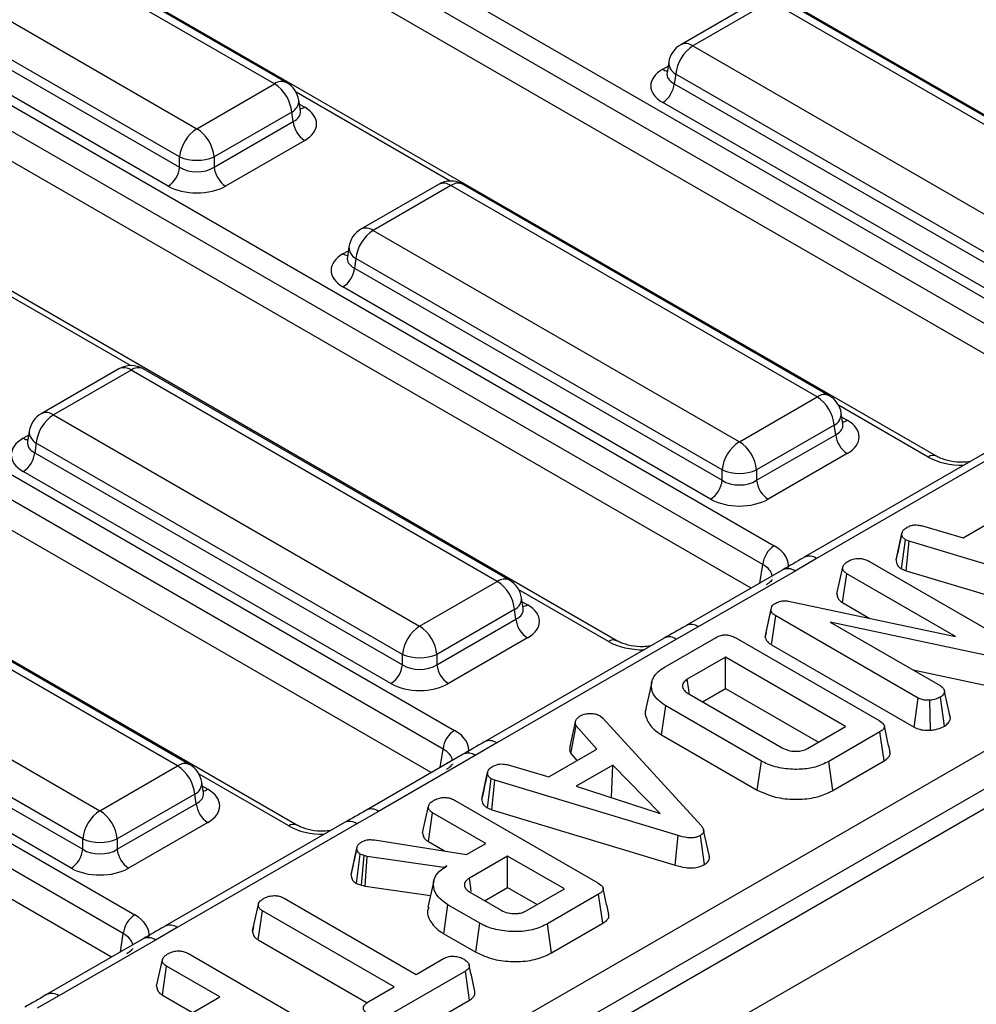
# Model space of a CAD drawing. Units: millimetres. Extents: x -117 to 664, y -32 to 370.
# Drawn here: x 310 to 321, y 119 to 131 of the extents above; entities that cross this region are included whole.
import ezdxf

# ---------------------------------------------------------------- set-up
doc = ezdxf.new("R2010")
doc.units = ezdxf.units.MM

msp = doc.modelspace()

# ---------------------------------------------------------------- linework, layer by layer
at = {"color": 7, "linetype": 'Continuous', "lineweight": 25}
for p, q in [((408.653686, 171.331349), (267.373751, 89.772178)), ((267.880719, 89.236992), (409.160654, 170.796162)), ((324.819568, 127.596102), (311.896425, 135.056474)), ((310.735897, 133.480237), (322.832675, 126.496916)), ((322.691792, 126.266511), (310.595014, 133.249832)), ((322.548438, 125.978602), (310.601262, 132.87556)), ((320.902197, 125.334652), (308.863803, 132.284269)), ((312.792758, 129.898267), (308.871699, 132.161846)), ((312.942746, 129.91312), (309.021687, 132.176699)), ((305.99216, 131.695837), (318.915304, 124.235465)), ((307.920489, 131.612724), (311.841548, 129.349145)), ((318.774421, 124.00506), (305.851277, 131.465432)), ((311.630223, 129.003537), (307.709164, 131.267117)), ((318.631067, 123.717151), (305.851277, 131.094767)), ((307.691399, 131.149879), (311.630223, 128.876045)), ((311.48934, 128.64564), (307.550516, 130.919474)), ((318.720201, 130.927594), (317.768991, 130.378472)), ((318.870189, 130.912742), (317.918978, 130.36362)), ((323.356933, 128.322599), (318.870189, 130.912742)), ((323.506921, 128.337452), (319.020177, 130.927594)), ((281.106873, 98.409127), (336.947801, 130.645409)), ((316.984825, 123.073201), (304.061681, 130.533573)), ((317.918978, 130.36362), (322.405723, 127.773477)), ((337.159126, 130.299802), (281.318197, 98.06352)), ((317.622364, 130.163602), (317.602424, 130.032004)), ((317.602327, 130.035759), (317.602041, 130.030874)), ((317.707654, 130.018012), (317.689889, 129.900775)), ((322.194398, 127.42787), (317.707654, 130.018012)), ((311.841548, 129.349145), (312.792758, 129.898267)), ((317.689889, 129.900775), (322.194398, 127.300377)), ((313.109313, 129.566652), (313.089372, 129.69825)), ((322.053515, 127.069972), (317.549006, 129.67037)), ((313.004083, 129.55266), (312.052872, 129.003537)), ((313.021848, 129.435422), (313.004083, 129.55266)), ((313.109769, 129.56418), (313.109215, 129.567567)), ((302.074789, 129.434387), (314.997932, 121.974015)), ((312.052872, 128.876045), (313.021848, 129.435422)), ((314.857049, 121.74361), (301.933905, 129.203982)), ((313.162731, 129.205017), (312.193756, 128.64564)), ((311.630223, 128.876045), (311.630223, 129.003537)), ((312.052872, 129.003537), (312.052872, 128.876045)), ((314.713695, 121.455701), (301.933905, 128.833317)), ((314.80283, 128.666144), (313.851619, 128.117022)), ((319.58955, 126.076001), (315.102805, 128.666144)), ((314.952817, 128.651291), (314.001607, 128.102169)), ((319.439562, 126.061149), (314.952817, 128.651291)), ((313.067454, 120.811751), (300.14431, 128.272123)), ((314.001607, 128.102169), (318.488351, 125.512027)), ((313.704993, 127.902152), (313.685052, 127.770554)), ((313.684956, 127.774308), (313.684669, 127.769423)), ((313.790282, 127.756562), (313.772518, 127.639325)), ((318.277027, 125.166419), (313.790282, 127.756562)), ((313.772518, 127.639325), (318.277027, 125.038927)), ((318.136143, 124.808522), (313.631634, 127.408919)), ((298.157417, 127.172936), (311.080561, 119.712564)), ((310.939678, 119.482159), (298.016534, 126.942531)), ((310.796324, 119.194251), (298.016534, 126.571866)), ((310.885458, 126.404693), (309.934247, 125.855571)), ((311.035446, 126.389841), (310.084235, 125.840719)), ((315.52219, 123.799699), (311.035446, 126.389841)), ((315.672178, 123.814551), (311.185434, 126.404693)), ((318.488351, 125.512027), (319.439562, 126.061149)), ((310.084235, 125.840719), (314.57098, 123.250576)), ((319.756117, 125.729533), (319.736176, 125.861132)), ((309.787621, 125.640702), (309.767681, 125.509103)), ((319.650887, 125.715541), (318.699676, 125.166419)), ((319.668651, 125.598304), (319.650887, 125.715541)), ((319.756572, 125.727062), (319.756019, 125.730448)), ((318.699676, 125.038927), (319.668651, 125.598304)), ((309.767584, 125.512858), (309.767298, 125.507973)), ((309.87291, 125.495111), (309.855146, 125.377874)), ((314.359655, 122.904969), (309.87291, 125.495111)), ((309.855146, 125.377874), (314.359655, 122.777476)), ((319.809534, 125.367899), (318.840559, 124.808522)), ((321.485975, 125.366987), (319.283657, 124.095616)), ((321.635963, 125.352135), (319.433644, 124.080764)), ((318.277027, 125.038927), (318.277027, 125.166419)), ((318.699676, 125.166419), (318.699676, 125.038927)), ((314.218772, 122.547071), (309.714263, 125.147469)), ((321.230291, 124.335396), (321.816401, 124.673751)), ((320.73239, 124.48044), (321.230291, 124.335396)), ((320.407979, 124.062656), (320.478632, 124.387525)), ((320.47961, 124.392303), (320.453288, 124.270975)), ((320.476025, 123.952817), (320.522945, 124.310297)), ((320.568513, 124.29268), (320.522945, 124.310297)), ((320.532416, 123.931015), (320.568513, 124.29268)), ((322.811786, 123.614041), (320.568513, 124.29268)), ((311.604819, 121.538248), (307.118074, 124.128391)), ((311.754807, 121.5531), (307.268062, 124.143243)), ((319.433644, 124.080764), (319.170204, 123.92695)), ((319.683115, 123.647966), (319.753895, 123.973005)), ((320.072452, 124.048302), (321.820331, 123.039273)), ((320.476025, 123.952817), (320.532416, 123.931015)), ((319.020216, 123.941803), (317.835045, 123.257618)), ((319.170204, 123.92695), (317.985033, 123.242765)), ((319.752822, 123.539711), (319.804062, 123.894329)), ((321.13556, 123.125671), (319.804062, 123.894329)), ((320.532416, 123.931015), (322.778381, 123.251561)), ((314.57098, 123.250576), (315.52219, 123.799699)), ((315.838745, 123.468083), (315.818805, 123.599681)), ((306.166864, 123.579268), (310.653608, 120.989126)), ((315.839201, 123.465611), (315.838647, 123.468998)), ((318.814874, 123.17449), (318.883927, 123.491055)), ((318.875148, 123.444477), (318.883927, 123.491055)), ((319.091281, 123.557182), (321.13556, 123.125671)), ((319.752822, 123.539711), (320.086428, 123.347124)), ((315.733515, 123.454091), (314.782305, 122.904969)), ((315.75128, 123.336854), (315.733515, 123.454091)), ((318.803856, 123.116031), (318.875148, 123.444477)), ((318.882081, 123.022972), (318.932839, 123.377868)), ((320.679883, 122.369322), (318.932839, 123.377868)), ((310.442283, 120.643518), (305.955539, 123.233661)), ((314.782305, 122.777476), (315.75128, 123.336854)), ((317.985033, 123.242765), (317.718591, 123.090684)), ((321.616739, 122.871544), (319.600052, 123.301606)), ((319.600052, 123.301606), (320.947018, 122.524018)), ((305.937774, 123.116424), (310.442283, 120.516026)), ((315.892163, 123.106449), (314.923188, 122.547071)), ((317.568603, 123.105537), (315.366285, 121.834165)), ((317.578097, 122.752178), (318.202668, 123.112736)), ((318.443048, 123.107668), (320.200543, 122.093087)), ((318.814874, 123.17449), (318.803856, 123.116031)), ((317.718591, 123.090684), (315.516273, 121.819313)), ((318.882081, 123.022972), (320.631578, 122.013009)), ((310.3014, 120.285621), (305.796891, 122.886019)), ((314.359655, 122.777476), (314.359655, 122.904969)), ((314.782305, 122.904969), (314.782305, 122.777476)), ((318.318468, 122.870675), (317.850249, 122.600377)), ((319.790015, 122.021169), (318.318468, 122.870675)), ((318.318468, 122.486476), (318.318468, 122.870675)), ((320.616496, 122.714825), (321.594852, 122.506189)), ((317.413639, 122.564071), (317.343636, 122.242427)), ((317.866971, 122.420823), (319.010764, 121.760525)), ((318.035856, 122.323328), (318.318468, 122.486476)), ((318.318468, 122.486476), (319.457253, 121.82907)), ((321.001349, 122.027279), (320.951199, 122.382595)), ((321.073633, 122.124801), (321.002619, 122.451376)), ((317.534783, 121.919481), (317.585203, 122.274573)), ((318.757424, 121.597864), (317.585203, 122.274573)), ((320.631578, 122.013009), (320.679883, 122.369322)), ((320.828556, 121.975556), (320.821184, 122.342774)), ((316.783127, 122.151346), (316.815735, 122.124316)), ((321.072141, 122.132077), (321.063019, 122.173863)), ((316.412997, 121.777287), (316.482547, 122.09608)), ((316.424319, 121.688669), (316.489236, 122.031402)), ((316.740904, 121.743728), (316.489236, 122.031402)), ((316.815735, 122.124316), (318.018892, 120.807582)), ((319.321796, 121.750872), (319.790015, 122.021169)), ((317.534783, 121.919481), (318.708062, 121.242162)), ((320.209322, 121.954319), (319.584751, 121.593761)), ((320.260219, 121.599502), (320.209322, 121.954319)), ((315.516273, 121.819313), (315.252832, 121.6655)), ((315.102844, 121.680352), (313.917673, 120.996167)), ((315.252832, 121.6655), (314.067661, 120.981315)), ((316.154793, 121.405374), (316.740904, 121.743728)), ((316.424319, 121.688669), (316.498549, 121.60382)), ((310.653608, 120.989126), (311.604819, 121.538248)), ((315.656892, 121.550417), (316.154793, 121.405374)), ((316.937807, 121.548487), (316.489654, 121.289773)), ((316.921977, 121.15515), (316.937807, 121.548487)), ((317.516392, 120.955763), (316.937807, 121.548487)), ((318.708062, 121.242162), (318.757424, 121.597864)), ((319.633885, 121.237928), (319.584751, 121.593761)), ((319.633885, 121.237928), (320.260219, 121.599502)), ((315.332482, 121.132634), (315.403134, 121.457503)), ((315.404112, 121.46228), (315.37779, 121.340952)), ((311.921374, 121.206632), (311.901433, 121.338231)), ((315.400527, 121.022795), (315.447448, 121.380275)), ((315.493015, 121.362657), (315.447448, 121.380275)), ((315.456919, 121.000992), (315.493015, 121.362657)), ((317.736288, 120.684018), (315.493015, 121.362657)), ((311.816144, 121.19264), (310.864933, 120.643518)), ((311.833908, 121.075403), (311.816144, 121.19264)), ((311.921829, 121.204161), (311.921275, 121.207548)), ((316.489654, 121.289773), (317.516392, 120.955763)), ((310.864933, 120.516026), (311.833908, 121.075403)), ((314.996954, 121.11828), (316.754449, 120.103699)), ((316.915311, 121.151302), (316.921977, 121.15515)), ((316.921977, 121.15515), (316.930582, 121.146334)), ((314.067661, 120.981315), (313.80122, 120.829234)), ((314.607617, 120.717944), (314.678397, 121.042982)), ((314.677325, 120.609688), (314.728564, 120.964307)), ((315.380726, 120.587821), (314.728564, 120.964307)), ((315.400527, 121.022795), (315.456919, 121.000992)), ((315.456919, 121.000992), (317.702883, 120.321539)), ((311.974791, 120.844998), (311.005816, 120.285621)), ((313.651232, 120.844086), (311.448913, 119.572715)), ((313.80122, 120.829234), (311.598901, 119.557863)), ((318.120655, 120.427523), (318.050437, 120.750316)), ((310.442283, 120.516026), (310.442283, 120.643518)), ((310.864933, 120.643518), (310.864933, 120.516026)), ((314.019128, 120.63102), (315.146199, 120.452431)), ((314.677325, 120.609688), (314.875403, 120.49534)), ((315.146199, 120.452431), (315.380726, 120.587821)), ((317.702883, 120.321539), (317.736288, 120.684018)), ((318.060691, 120.329668), (318.010531, 120.684983)), ((313.730173, 120.205137), (313.800904, 120.530624)), ((313.802468, 120.538551), (313.767907, 120.37876)), ((313.796656, 120.098201), (313.842709, 120.456293)), ((313.89204, 120.438916), (313.842709, 120.456293)), ((313.85842, 120.076445), (313.89204, 120.438916)), ((313.927156, 120.429263), (313.89204, 120.438916)), ((313.903153, 120.064147), (313.927156, 120.429263)), ((314.86903, 120.292425), (313.927156, 120.429263)), ((315.64828, 120.433366), (315.180061, 120.163068)), ((316.34392, 120.031781), (315.64828, 120.433366)), ((315.64828, 120.049167), (315.64828, 120.433366)), ((314.904982, 120.31318), (314.86903, 120.292425)), ((314.869233, 120.288912), (314.86903, 120.292425)), ((313.796656, 120.098201), (313.85842, 120.076445)), ((314.743034, 120.128462), (314.672999, 119.806659)), ((313.85842, 120.076445), (313.903153, 120.064147)), ((313.903153, 120.064147), (314.703724, 119.947838)), ((315.193439, 119.985444), (315.568014, 119.769206)), ((315.365668, 119.886019), (315.64828, 120.049167)), ((315.64828, 120.049167), (316.011159, 119.839682)), ((315.875701, 119.761484), (316.34392, 120.031781)), ((312.911455, 119.915794), (314.527229, 118.983028)), ((316.763228, 119.964931), (316.138656, 119.604373)), ((316.814124, 119.610114), (316.763228, 119.964931)), ((312.523874, 119.515012), (312.59457, 119.840015)), ((312.592719, 119.406687), (312.643901, 119.761339)), ((314.259675, 118.828572), (312.643901, 119.761339)), ((314.866684, 119.480967), (314.917106, 119.836057)), ((315.309239, 119.609683), (314.917106, 119.836057)), ((315.259894, 119.253971), (315.309239, 119.609683)), ((316.187812, 119.248552), (316.138656, 119.604373)), ((316.187812, 119.248552), (316.814124, 119.610114)), ((311.598901, 119.557863), (311.335461, 119.404049)), ((312.5354, 119.568196), (312.525097, 119.520934)), ((311.185473, 119.418902), (310.000302, 118.734717)), ((311.335461, 119.404049), (310.150289, 118.719864)), ((312.592719, 119.406687), (313.928381, 118.635626)), ((314.866684, 119.480967), (315.259894, 119.253971)), ((311.34881, 118.836675), (311.419591, 119.161713)), ((311.738147, 119.23701), (313.495642, 118.22243)), ((314.527229, 118.983028), (314.86418, 119.177545)), ((311.418518, 118.728419), (311.469757, 119.083038)), ((312.12192, 118.706552), (311.469757, 119.083038)), ((315.131316, 119.022848), (314.217452, 118.495286)), ((315.182518, 118.668208), (315.131316, 119.022848)), ((313.94948, 118.6495), (314.259675, 118.828572)), ((310.150289, 118.719864), (309.883848, 118.567783)), ((311.418518, 118.728419), (311.789158, 118.514453)), ((311.645757, 118.431669), (312.12192, 118.706552)), ((314.266181, 118.139218), (315.182518, 118.668208))]:
    msp.add_line(p, q, dxfattribs=at)
at = {"color": 8, "linetype": 'Continuous', "lineweight": 25}
for p, q in [((317.549006, 130.077021), (317.615019, 130.115129)), ((314.944694, 128.706219), (313.056519, 129.796239)), ((313.096717, 129.649777), (313.162731, 129.611668)), ((313.631634, 127.81557), (313.697648, 127.853679)), ((311.027322, 126.444769), (309.139147, 127.534789)), ((320.802205, 125.32475), (319.703323, 125.959121)), ((319.743521, 125.812659), (319.809534, 125.77455)), ((309.714263, 125.55412), (309.780276, 125.592228)), ((318.740355, 123.780242), (318.774421, 124.00506)), ((316.884833, 123.0633), (315.785951, 123.697671)), ((315.826149, 123.551208), (315.892163, 123.513099)), ((314.822983, 121.518792), (314.857049, 121.74361)), ((312.967462, 120.801849), (311.868579, 121.43622)), ((311.908778, 121.289758), (311.974791, 121.251649)), ((310.905612, 119.257341), (310.939678, 119.482159))]:
    msp.add_line(p, q, dxfattribs=at)
at = {"color": 7, "linetype": 'Continuous', "lineweight": 25, "flags": 128}
for points in [[(317.874826, 122.430441), (317.868797, 122.472123), (317.850249, 122.600377)], [(315.204011, 119.997549), (315.197234, 120.044379), (315.180061, 120.163068)]]:
    msp.add_lwpolyline(points, dxfattribs=at)
at = {"color": 7, "linetype": 'Continuous', "lineweight": 25}
for centre, radius, start, end in [((317.918978, 130.118658), 0.3, 119.9973117, 171.3837105), ((318.171494, 129.971805), 0.466137, 122.8008629, 174.3110006), ((312.540242, 129.506452), 0.466137, 5.6889994, 57.1991371), ((312.792758, 129.653305), 0.3, 8.6162895, 60.0026883), ((317.380662, 129.93158), 0.310758, 302.8008629, 354.3110006), ((313.331075, 129.466227), 0.310758, 185.6889994, 237.1991371), ((312.094064, 128.95733), 0.466137, 122.8008629, 174.3110006), ((311.589032, 128.95733), 0.466137, 5.6889994, 57.1991371), ((311.841548, 129.513186), 0.551724, 247.4787401, 292.5212599), ((311.320996, 128.90685), 0.310758, 302.8008629, 354.3110006), ((312.3621, 128.90685), 0.310758, 185.6889994, 237.1991371), ((314.952817, 128.406329), 0.3, 60.0026883, 119.9973117), ((314.001607, 127.857207), 0.3, 119.9973117, 171.3837105), ((314.254123, 127.710354), 0.466137, 122.8008629, 174.3110006), ((313.46329, 127.67013), 0.310758, 302.8008629, 354.3110006), ((311.035446, 126.144879), 0.3, 60.0026883, 119.9973117), ((319.187046, 125.669334), 0.466137, 5.6889994, 57.1991371), ((319.439562, 125.816187), 0.3, 8.6162895, 60.0026883), ((310.084235, 125.595757), 0.3, 119.9973117, 171.3837105), ((310.336751, 125.448904), 0.466137, 122.8008629, 174.3110006), ((319.977878, 125.629109), 0.310758, 185.6889994, 237.1991371), ((318.740867, 125.120212), 0.466137, 122.8008629, 174.3110006), ((318.235835, 125.120212), 0.466137, 5.6889994, 57.1991371), ((309.545919, 125.408679), 0.310758, 302.8008629, 354.3110006), ((318.488351, 125.676067), 0.551724, 247.4787401, 292.5212599), ((317.967799, 125.069732), 0.310758, 302.8008629, 354.3110006), ((319.008903, 125.069732), 0.310758, 185.6889994, 237.1991371), ((319.083648, 123.974255), 0.310758, 122.8008629, 174.3110006), ((315.269674, 123.407883), 0.466137, 5.6889994, 57.1991371), ((315.52219, 123.554736), 0.3, 8.6162895, 60.0026883), ((314.823496, 122.858761), 0.466137, 122.8008629, 174.3110006), ((314.318464, 122.858761), 0.466137, 5.6889994, 57.1991371), ((316.060507, 123.367659), 0.310758, 185.6889994, 237.1991371), ((314.57098, 123.414617), 0.551724, 247.4787401, 292.5212599), ((314.050428, 122.808281), 0.310758, 302.8008629, 354.3110006), ((315.091532, 122.808281), 0.310758, 185.6889994, 237.1991371), ((315.166276, 121.712805), 0.310758, 122.8008629, 174.3110006), ((311.352303, 121.146433), 0.466137, 5.6889994, 57.1991371), ((311.604819, 121.293286), 0.3, 8.6162895, 60.0026883), ((312.143135, 121.106208), 0.310758, 185.6889994, 237.1991371), ((310.906124, 120.597311), 0.466137, 122.8008629, 174.3110006), ((310.401092, 120.597311), 0.466137, 5.6889994, 57.1991371), ((310.653608, 121.153167), 0.551724, 247.4787401, 292.5212599), ((310.133056, 120.546831), 0.310758, 302.8008629, 354.3110006), ((311.17416, 120.546831), 0.310758, 185.6889994, 237.1991371), ((311.248905, 119.451354), 0.310758, 122.8008629, 174.3110006)]:
    msp.add_arc(centre, radius, start, end, dxfattribs=at)
at = {"color": 8, "linetype": 'Continuous', "lineweight": 25}
for centre, radius, start, end in [((317.83129, 130.242846), 0.14925, 54.0181846, 114.671357), ((317.781836, 130.159247), 0.159531, 178.4354213, 242.2896185), ((317.617284, 130.18654), 0.12906, 238.0593296, 265.1420467), ((312.879994, 129.782069), 0.1453, 64.4131749, 126.8972835), ((312.934697, 129.691084), 0.154841, 296.6225197, 2.6524405), ((313.094453, 129.721188), 0.12906, 274.8579533, 301.9406704), ((314.865582, 128.535093), 0.1453, 53.1027165, 115.5868251), ((315.040053, 128.535093), 0.1453, 64.4131749, 126.8972835), ((313.913918, 127.981395), 0.14925, 54.0181846, 114.671357), ((313.699912, 127.92509), 0.12906, 238.0593296, 265.1420467), ((313.864464, 127.897796), 0.159531, 178.4354213, 242.2896185), ((310.94821, 126.273642), 0.1453, 53.1027165, 115.5868251), ((311.122682, 126.273642), 0.1453, 64.4131749, 126.8972835), ((319.526798, 125.94495), 0.1453, 64.4131749, 126.8972835), ((309.996546, 125.719945), 0.14925, 54.0181846, 114.671357), ((319.581501, 125.853966), 0.154841, 296.6225197, 2.6524405), ((319.741257, 125.88407), 0.12906, 274.8579533, 301.9406704), ((309.947093, 125.636346), 0.159531, 178.4354213, 242.2896185), ((309.782541, 125.663639), 0.12906, 238.0593296, 265.1420467), ((320.860408, 125.247138), 0.097012, 64.7221825, 126.866953), ((319.346158, 123.962137), 0.147397, 53.5913948, 115.0448604), ((319.08283, 123.809363), 0.146495, 53.3858484, 115.3036931), ((315.609426, 123.6835), 0.1453, 64.4131749, 126.8972835), ((315.664129, 123.592516), 0.154841, 296.6225197, 2.6524405), ((315.823885, 123.622619), 0.12906, 274.8579533, 301.9406704), ((317.897654, 123.125161), 0.146512, 53.3880811, 115.280364), ((317.631119, 122.972102), 0.147354, 53.5858638, 115.1036778), ((316.943036, 122.985687), 0.097012, 64.7221825, 126.866953), ((315.428787, 121.700687), 0.147397, 53.5913948, 115.0448604), ((315.165459, 121.547912), 0.146495, 53.3858484, 115.3036931), ((311.692055, 121.422049), 0.1453, 64.4131749, 126.8972835), ((311.746758, 121.331065), 0.154841, 296.6225197, 2.6524405), ((311.906513, 121.361169), 0.12906, 274.8579533, 301.9406704), ((313.980282, 120.86371), 0.146512, 53.3880811, 115.280364), ((313.025665, 120.724237), 0.097012, 64.7221825, 126.866953), ((313.713748, 120.710651), 0.147354, 53.5858638, 115.1036778), ((311.511415, 119.439236), 0.147397, 53.5913948, 115.0448604), ((311.248087, 119.286462), 0.146495, 53.3858484, 115.3036931), ((310.062911, 118.60226), 0.146512, 53.3880811, 115.280364)]:
    msp.add_arc(centre, radius, start, end, dxfattribs=at)
at = {"color": 7, "linetype": 'Continuous', "lineweight": 25}
for centre, major_axis, ratio, start_param, end_param in [((317.906606, 129.873695), (0.503813, 0), 0.572919093, 2.359992588, 3.923192719), ((312.805131, 129.408343), (0.503813, 0), 0.572919093, 5.501585242, 7.064785372), ((311.841548, 129.015386), (0.3, 0), 0.654379441, 3.930788915, 5.493989046), ((311.841548, 128.852078), (0.5, 0), 0.581689643, 3.930788915, 5.493989046), ((313.989234, 127.612245), (0.503813, 0), 0.572919093, 2.359992588, 3.923192719), ((319.451935, 125.571225), (0.503813, 0), 0.572919093, 5.501585242, 7.064785372), ((310.071863, 125.350794), (0.503813, 0), 0.572919093, 2.359992588, 3.923192719), ((318.488351, 125.178268), (0.3, 0), 0.654379441, 3.930788915, 5.493989046), ((318.488351, 125.01496), (0.5, 0), 0.581689643, 3.930788915, 5.493989046), ((318.486184, 123.991475), (0.604575, 0), 0.572919093, 6.175145409, 7.064785372), ((315.534563, 123.309774), (0.503813, 0), 0.572919093, 5.501585242, 7.064785372), ((314.57098, 122.916817), (0.3, 0), 0.654379441, 3.930788915, 5.493989046), ((314.57098, 122.753509), (0.5, 0), 0.581689643, 3.930788915, 5.493989046), ((314.568813, 121.730024), (0.604575, 0), 0.572919093, 6.175145409, 7.064785372), ((311.617192, 121.048324), (0.503813, 0), 0.572919093, 5.501585242, 7.064785372), ((310.653608, 120.655367), (0.3, 0), 0.654379441, 3.930788915, 5.493989046), ((310.653608, 120.492059), (0.5, 0), 0.581689643, 3.930788915, 5.493989046), ((310.651441, 119.468574), (0.604575, 0), 0.572919093, 6.175145409, 7.064785372)]:
    msp.add_ellipse(centre, major_axis=major_axis, ratio=ratio, start_param=start_param, end_param=end_param, dxfattribs=at)
at = {"color": 8, "linetype": 'Continuous', "lineweight": 25}
for centre, major_axis, ratio, start_param, end_param in [((317.906606, 130.037003), (0.304875, 0.029433), 0.563643706, 2.982048719, 3.868830985), ((312.805131, 129.571651), (0.304875, -0.029433), 0.563643706, 5.555946976, 6.426869764), ((313.989234, 127.775553), (0.304875, 0.029433), 0.563643706, 2.982048719, 3.868830985), ((319.451935, 125.734533), (0.304875, -0.029433), 0.563643706, 5.555946976, 6.426869764), ((310.071863, 125.514102), (0.304875, 0.029433), 0.563643706, 2.982048719, 3.868830985), ((321.224855, 125.572476), (0.6, 0), 0.581689643, 3.930788915, 4.733447382), ((318.486184, 123.828167), (0.405743, 0.029559), 0.566593948, 0.041104602, 0.74034586), ((315.534563, 123.473082), (0.304875, -0.029433), 0.563643706, 5.555946976, 6.426869764), ((317.307483, 123.311025), (0.6, 0), 0.581689643, 3.930788915, 4.733447382), ((314.568813, 121.566716), (0.405743, 0.029559), 0.566593948, 0.041104602, 0.74034586), ((311.617192, 121.211632), (0.304875, -0.029433), 0.563643706, 5.555946976, 6.426869764), ((313.390111, 121.049575), (0.6, 0), 0.581689643, 3.930788915, 4.733447382), ((310.651441, 119.305266), (0.405743, 0.029559), 0.566593948, 0.041104602, 0.74034586)]:
    msp.add_ellipse(centre, major_axis=major_axis, ratio=ratio, start_param=start_param, end_param=end_param, dxfattribs=at)
at = {"color": 7, "linetype": 'Continuous', "lineweight": 25}
for points, knots in [([(321.315236, 125.268422), (321.286747, 125.264838), (321.208202, 125.254958), (321.075014, 125.269792), (320.964211, 125.301818), (320.917119, 125.326751), (320.902197, 125.334652)], [0, 0, 0, 0, 0.188346001, 0.519272725, 0.847675241, 1, 1, 1, 1]), ([(320.478632, 124.387525), (320.482649, 124.4012), (320.490703, 124.428612), (320.524081, 124.451943), (320.542452, 124.463365), (320.544684, 124.464753)], [0, 0, 0, 0, 0.466511894, 0.935162353, 1, 1, 1, 1]), ([(320.544684, 124.464753), (320.559023, 124.471571), (320.583795, 124.483349), (320.627388, 124.492909), (320.677555, 124.491624), (320.711394, 124.484722), (320.73239, 124.48044)], [0, 0, 0, 0, 0.273150124, 0.471886328, 0.672328599, 1, 1, 1, 1]), ([(320.522945, 124.310297), (320.511418, 124.319231), (320.485405, 124.339392), (320.479617, 124.368005), (320.478777, 124.384652), (320.478632, 124.387525)], [0, 0, 0, 0, 0.396997754, 0.895935423, 1, 1, 1, 1]), ([(320.453288, 124.270975), (320.451121, 124.260979), (320.43536, 124.188304), (320.42153, 124.125131), (320.409602, 124.070647)], [0, 0, 0, 0, 0.13753622, 1, 1, 1, 1]), ([(319.283839, 124.095585), (319.280884, 124.093904), (319.190849, 124.042669), (319.104094, 123.991515), (319.020186, 123.94204)], [0, 0, 0, 0, 0.0328197143, 1, 1, 1, 1]), ([(319.827472, 124.050715), (319.84513, 124.058975), (319.880645, 124.075587), (319.94231, 124.083494), (320.001351, 124.078437), (320.042608, 124.064645), (320.065074, 124.052342), (320.072452, 124.048302)], [0, 0, 0, 0, 0.245755084, 0.494288003, 0.661692199, 0.888909199, 1, 1, 1, 1]), ([(319.753895, 123.973005), (319.756967, 123.983088), (319.764384, 124.007432), (319.797494, 124.032002), (319.820877, 124.046598), (319.827472, 124.050715)], [0, 0, 0, 0, 0.336710972, 0.812913235, 1, 1, 1, 1]), ([(319.804062, 123.894329), (319.792348, 123.902721), (319.766111, 123.921517), (319.755969, 123.950532), (319.754325, 123.968351), (319.753895, 123.973005)], [0, 0, 0, 0, 0.373376032, 0.836334607, 1, 1, 1, 1]), ([(320.407979, 124.062656), (320.408624, 124.051983), (320.410321, 124.023882), (320.429779, 123.984062), (320.462798, 123.961754), (320.476025, 123.952817)], [0, 0, 0, 0, 0.268539911, 0.706988104, 1, 1, 1, 1]), ([(318.888786, 123.82402), (318.889317, 123.823512), (318.890417, 123.822458), (318.862696, 123.786973), (318.826963, 123.764661), (318.815312, 123.757386)], [0, 0, 0, 0, 0.386146062, 0.799850801, 1, 1, 1, 1]), ([(319.683115, 123.647966), (319.683793, 123.640272), (319.686098, 123.614105), (319.703184, 123.574469), (319.738298, 123.549881), (319.752822, 123.539711)], [0, 0, 0, 0, 0.196275827, 0.66755663, 1, 1, 1, 1]), ([(318.883927, 123.491055), (318.889525, 123.49894), (318.898049, 123.510945), (318.916952, 123.524562), (318.927525, 123.531013), (318.932839, 123.534255)], [0, 0, 0, 0, 0.487698682, 0.742525897, 1, 1, 1, 1]), ([(318.932839, 123.534255), (318.952033, 123.543292), (318.983333, 123.55803), (319.039365, 123.564153), (319.072104, 123.560229), (319.089114, 123.557526), (319.091281, 123.557182)], [0, 0, 0, 0, 0.424547626, 0.692333203, 0.960798974, 1, 1, 1, 1]), ([(318.932839, 123.377868), (318.919151, 123.387026), (318.898002, 123.401177), (318.882021, 123.424941), (318.877458, 123.43791), (318.875148, 123.444477)], [0, 0, 0, 0, 0.47520265, 0.734257117, 1, 1, 1, 1]), ([(317.835037, 123.257838), (317.832354, 123.256286), (317.744818, 123.205645), (317.655267, 123.15461), (317.56846, 123.105138)], [0, 0, 0, 0, 0.030645879, 1, 1, 1, 1]), ([(318.202668, 123.112736), (318.221767, 123.122302), (318.251773, 123.137333), (318.304427, 123.146135), (318.351508, 123.143764), (318.400014, 123.130655), (318.428103, 123.115651), (318.443048, 123.107668)], [0, 0, 0, 0, 0.2723965698, 0.4279681529, 0.5838006175, 0.7785576223, 1, 1, 1, 1]), ([(318.803856, 123.116031), (318.8049, 123.112928), (318.812818, 123.089401), (318.83225, 123.05488), (318.869313, 123.031148), (318.882081, 123.022972)], [0, 0, 0, 0, 0.0905923643, 0.686715834, 1, 1, 1, 1]), ([(317.397864, 123.006971), (317.369375, 123.003388), (317.290831, 122.993507), (317.157643, 123.008342), (317.046839, 123.040368), (316.999747, 123.065301), (316.984825, 123.073201)], [0, 0, 0, 0, 0.188346001, 0.519272725, 0.847675241, 1, 1, 1, 1]), ([(317.585203, 122.274573), (317.533865, 122.312194), (317.438824, 122.381841), (317.399307, 122.512489), (317.426107, 122.631444), (317.508195, 122.70943), (317.564423, 122.743816), (317.578097, 122.752178)], [0, 0, 0, 0, 0.267633391, 0.495461259, 0.731410322, 0.934686285, 1, 1, 1, 1]), ([(317.850249, 122.600377), (317.833803, 122.588673), (317.800663, 122.565087), (317.787974, 122.52073), (317.797808, 122.47894), (317.827319, 122.445399), (317.855028, 122.428225), (317.866971, 122.420823)], [0, 0, 0, 0, 0.2226103912, 0.4486021731, 0.6488025973, 0.8486320569, 1, 1, 1, 1]), ([(320.947018, 122.524018), (320.960982, 122.514063), (320.988955, 122.494119), (320.999466, 122.46705), (321.002311, 122.45291), (321.002619, 122.451376)], [0, 0, 0, 0, 0.470492007, 0.942563685, 1, 1, 1, 1]), ([(320.951199, 122.382595), (320.933236, 122.373453), (320.905648, 122.359414), (320.860014, 122.346928), (320.834304, 122.344178), (320.821184, 122.342774)], [0, 0, 0, 0, 0.477554703, 0.733402124, 1, 1, 1, 1]), ([(321.002619, 122.451376), (320.999877, 122.43936), (320.99563, 122.420746), (320.974781, 122.397834), (320.959178, 122.387751), (320.951199, 122.382595)], [0, 0, 0, 0, 0.470894719, 0.72942744, 1, 1, 1, 1]), ([(320.821184, 122.342774), (320.797525, 122.342716), (320.755835, 122.342614), (320.707753, 122.355033), (320.687133, 122.365604), (320.679883, 122.369322)], [0, 0, 0, 0, 0.459673983, 0.809998341, 1, 1, 1, 1]), ([(316.482547, 122.09608), (316.489357, 122.105963), (316.499721, 122.121006), (316.52131, 122.138799), (316.532809, 122.147642), (316.538566, 122.15207)], [0, 0, 0, 0, 0.488909822, 0.744104238, 1, 1, 1, 1]), ([(316.538566, 122.15207), (316.554338, 122.15972), (316.586051, 122.175102), (316.630876, 122.179905), (316.654323, 122.180476), (316.657293, 122.180548)], [0, 0, 0, 0, 0.463556448, 0.932056919, 1, 1, 1, 1]), ([(316.657293, 122.180548), (316.678791, 122.180007), (316.721969, 122.178922), (316.761408, 122.162636), (316.780161, 122.152888), (316.783127, 122.151346)], [0, 0, 0, 0, 0.454952963, 0.913782943, 1, 1, 1, 1]), ([(317.346659, 122.241986), (317.34482, 122.238073), (317.325648, 122.197287), (317.350193, 122.107222), (317.413861, 121.998435), (317.500689, 121.941742), (317.534783, 121.919481)], [0, 0, 0, 0, 0.03452354, 0.359864469, 0.748645133, 1, 1, 1, 1]), ([(316.489236, 122.031402), (316.484723, 122.041663), (316.477796, 122.057414), (316.479848, 122.079269), (316.481646, 122.090467), (316.482547, 122.09608)], [0, 0, 0, 0, 0.48254901, 0.740672463, 1, 1, 1, 1]), ([(320.200543, 122.093087), (320.222008, 122.078957), (320.252999, 122.058555), (320.268046, 122.023851), (320.261195, 121.996703), (320.239225, 121.973124), (320.218155, 121.959874), (320.209322, 121.954319)], [0, 0, 0, 0, 0.349069331, 0.503971141, 0.660003114, 0.857463367, 1, 1, 1, 1]), ([(320.334427, 121.707026), (320.3228, 121.760446), (320.299546, 121.867286), (320.276251, 121.974303), (320.264603, 122.027812)], [0, 0, 0, 0, 0.5000008015, 1, 1, 1, 1]), ([(320.828556, 121.975556), (320.849724, 121.977927), (320.907016, 121.984343), (320.962965, 122.006895), (320.995595, 122.024223), (321.001349, 122.027279)], [0, 0, 0, 0, 0.325536122, 0.881057374, 1, 1, 1, 1]), ([(321.001349, 122.027279), (321.017482, 122.038165), (321.056756, 122.064667), (321.069041, 122.101609), (321.073333, 122.123285), (321.073633, 122.124801)], [0, 0, 0, 0, 0.393351766, 0.957558453, 1, 1, 1, 1]), ([(320.631578, 122.013009), (320.652648, 122.00329), (320.695898, 121.983339), (320.767946, 121.974464), (320.812269, 121.975262), (320.828556, 121.975556)], [0, 0, 0, 0, 0.375331394, 0.770450229, 1, 1, 1, 1]), ([(315.366467, 121.834135), (315.363512, 121.832453), (315.273477, 121.781218), (315.186722, 121.730064), (315.102814, 121.680589)], [0, 0, 0, 0, 0.0328197143, 1, 1, 1, 1]), ([(316.412997, 121.777287), (316.411905, 121.770722), (316.408981, 121.753155), (316.406487, 121.722938), (316.418183, 121.700463), (316.424319, 121.688669)], [0, 0, 0, 0, 0.220957296, 0.591214556, 1, 1, 1, 1]), ([(319.010764, 121.760525), (319.037247, 121.747784), (319.083249, 121.725651), (319.167376, 121.715183), (319.242498, 121.718939), (319.292965, 121.735669), (319.316188, 121.747915), (319.321796, 121.750872)], [0, 0, 0, 0, 0.2940056454, 0.5107052154, 0.7271466251, 0.9341151216, 1, 1, 1, 1]), ([(320.260219, 121.599502), (320.281134, 121.613961), (320.316219, 121.638216), (320.338388, 121.677567), (320.333628, 121.698582), (320.331741, 121.706912)], [0, 0, 0, 0, 0.471157368, 0.790364246, 1, 1, 1, 1]), ([(314.971415, 121.56257), (314.971946, 121.562061), (314.973046, 121.561008), (314.945324, 121.525522), (314.909591, 121.50321), (314.89794, 121.495936)], [0, 0, 0, 0, 0.386146062, 0.799850801, 1, 1, 1, 1]), ([(315.469186, 121.53473), (315.483526, 121.541548), (315.508298, 121.553326), (315.55189, 121.562887), (315.602057, 121.561601), (315.635896, 121.5547), (315.656892, 121.550417)], [0, 0, 0, 0, 0.273150124, 0.471886328, 0.672328599, 1, 1, 1, 1]), ([(319.584751, 121.593761), (319.531018, 121.567655), (319.432405, 121.519743), (319.234096, 121.490318), (319.028812, 121.500808), (318.860442, 121.543217), (318.781863, 121.5849), (318.757424, 121.597864)], [0, 0, 0, 0, 0.226998869, 0.416597979, 0.651643282, 0.891656888, 1, 1, 1, 1]), ([(315.403134, 121.457503), (315.407151, 121.471177), (315.415205, 121.498589), (315.448583, 121.52192), (315.466954, 121.533342), (315.469186, 121.53473)], [0, 0, 0, 0, 0.466511894, 0.935162353, 1, 1, 1, 1]), ([(315.447448, 121.380275), (315.435921, 121.389208), (315.409907, 121.40937), (315.404119, 121.437983), (315.403279, 121.45463), (315.403134, 121.457503)], [0, 0, 0, 0, 0.3969977544, 0.8959354228, 1, 1, 1, 1]), ([(315.37779, 121.340952), (315.375623, 121.330957), (315.359862, 121.258282), (315.346032, 121.195109), (315.334104, 121.140624)], [0, 0, 0, 0, 0.137536221, 1, 1, 1, 1]), ([(318.708062, 121.242162), (318.778703, 121.20976), (318.913691, 121.147843), (319.166093, 121.121652), (319.395042, 121.139755), (319.547016, 121.190957), (319.615052, 121.227745), (319.633885, 121.237928)], [0, 0, 0, 0, 0.260304662, 0.497412489, 0.727050848, 0.924444886, 1, 1, 1, 1]), ([(314.678397, 121.042982), (314.680285, 121.050521), (314.684962, 121.069208), (314.712376, 121.095755), (314.738713, 121.112341), (314.751975, 121.120693)], [0, 0, 0, 0, 0.251358655, 0.623041679, 1, 1, 1, 1]), ([(314.751975, 121.120693), (314.772302, 121.129976), (314.807492, 121.146048), (314.867405, 121.152919), (314.922089, 121.149244), (314.964956, 121.135708), (314.988441, 121.122916), (314.996954, 121.11828)], [0, 0, 0, 0, 0.278835386, 0.48271286, 0.647432188, 0.872201508, 1, 1, 1, 1]), ([(315.332482, 121.132634), (315.333126, 121.12196), (315.334824, 121.09386), (315.354281, 121.05404), (315.3873, 121.031731), (315.400527, 121.022795)], [0, 0, 0, 0, 0.268539911, 0.706988104, 1, 1, 1, 1]), ([(313.917665, 120.996388), (313.914983, 120.994836), (313.827447, 120.944195), (313.737895, 120.893159), (313.651088, 120.843688)], [0, 0, 0, 0, 0.030645879, 1, 1, 1, 1]), ([(314.728564, 120.964307), (314.720358, 120.969705), (314.699908, 120.983161), (314.682442, 121.010811), (314.67975, 121.03222), (314.678397, 121.042982)], [0, 0, 0, 0, 0.249929574, 0.622928952, 1, 1, 1, 1]), ([(313.480493, 120.745521), (313.452004, 120.741937), (313.373459, 120.732057), (313.240271, 120.746891), (313.129467, 120.778917), (313.082375, 120.80385), (313.067454, 120.811751)], [0, 0, 0, 0, 0.188346001, 0.519272725, 0.847675241, 1, 1, 1, 1]), ([(314.607617, 120.717944), (314.609115, 120.704628), (314.612521, 120.674347), (314.637251, 120.636179), (314.666999, 120.616514), (314.677325, 120.609688)], [0, 0, 0, 0, 0.338833572, 0.770496071, 1, 1, 1, 1]), ([(318.018892, 120.807582), (318.027441, 120.796686), (318.044617, 120.774796), (318.054289, 120.742136), (318.045566, 120.712898), (318.027071, 120.695569), (318.013851, 120.687108), (318.010531, 120.684983)], [0, 0, 0, 0, 0.272037126, 0.546502415, 0.740297134, 0.934765685, 1, 1, 1, 1]), ([(313.800904, 120.530624), (313.802819, 120.539672), (313.807317, 120.560917), (313.832368, 120.588256), (313.85708, 120.603622), (313.867375, 120.610024)], [0, 0, 0, 0, 0.302010653, 0.709215287, 1, 1, 1, 1]), ([(313.867375, 120.610024), (313.881758, 120.617101), (313.906951, 120.629497), (313.961716, 120.637099), (313.99738, 120.633323), (314.019128, 120.63102)], [0, 0, 0, 0, 0.3417470223, 0.5985843428, 1, 1, 1, 1]), ([(318.010531, 120.684983), (317.992666, 120.67648), (317.960087, 120.660972), (317.899038, 120.653662), (317.822622, 120.658959), (317.770978, 120.673949), (317.736288, 120.684018)], [0, 0, 0, 0, 0.23085242, 0.420997547, 0.611074451, 1, 1, 1, 1]), ([(313.842709, 120.456293), (313.833025, 120.46393), (313.814591, 120.478469), (313.803852, 120.504813), (313.801896, 120.521936), (313.800904, 120.530624)], [0, 0, 0, 0, 0.352827883, 0.671634081, 1, 1, 1, 1]), ([(313.767907, 120.37876), (313.767328, 120.376083), (313.754125, 120.315024), (313.743062, 120.264914), (313.732484, 120.217002)], [0, 0, 0, 0, 0.043837875, 1, 1, 1, 1]), ([(317.702883, 120.321539), (317.743876, 120.309836), (317.810407, 120.290842), (317.913811, 120.28578), (317.996719, 120.298767), (318.040674, 120.319142), (318.060667, 120.329655), (318.060691, 120.329668)], [0, 0, 0, 0, 0.3513966756, 0.570316674, 0.7901858572, 0.9997406837, 1, 1, 1, 1]), ([(318.060691, 120.329668), (318.076113, 120.340534), (318.106168, 120.36171), (318.123735, 120.397407), (318.119905, 120.419042), (318.118417, 120.427454)], [0, 0, 0, 0, 0.3917732562, 0.7635221592, 1, 1, 1, 1]), ([(314.917106, 119.836057), (314.872495, 119.86716), (314.782966, 119.929582), (314.733534, 120.049111), (314.742369, 120.16641), (314.814502, 120.256255), (314.880966, 120.29807), (314.904982, 120.31318)], [0, 0, 0, 0, 0.226594802, 0.454754651, 0.678263791, 0.883745493, 1, 1, 1, 1]), ([(313.730173, 120.205137), (313.731329, 120.194317), (313.734085, 120.168515), (313.751316, 120.129889), (313.782364, 120.108189), (313.796656, 120.098201)], [0, 0, 0, 0, 0.280433437, 0.668760305, 1, 1, 1, 1]), ([(315.180061, 120.163068), (315.161589, 120.149414), (315.126587, 120.123539), (315.11595, 120.076277), (315.131322, 120.034895), (315.160981, 120.005195), (315.185029, 119.990561), (315.193439, 119.985444)], [0, 0, 0, 0, 0.258476107, 0.489802175, 0.694224939, 0.893078737, 1, 1, 1, 1]), ([(316.754449, 120.103699), (316.775914, 120.089569), (316.806904, 120.069167), (316.821952, 120.034463), (316.8151, 120.007315), (316.79313, 119.983736), (316.772061, 119.970486), (316.763228, 119.964931)], [0, 0, 0, 0, 0.349069331, 0.503971141, 0.660003114, 0.857463367, 1, 1, 1, 1]), ([(316.888332, 119.717638), (316.876705, 119.771058), (316.853451, 119.877898), (316.830156, 119.984916), (316.818509, 120.038424)], [0, 0, 0, 0, 0.500000801, 1, 1, 1, 1]), ([(312.59457, 119.840015), (312.596811, 119.848683), (312.602315, 119.86998), (312.632682, 119.895499), (312.6576, 119.91113), (312.66773, 119.917484)], [0, 0, 0, 0, 0.289431382, 0.711146494, 1, 1, 1, 1]), ([(312.66773, 119.917484), (312.685378, 119.925738), (312.720874, 119.94234), (312.782644, 119.950298), (312.842005, 119.945097), (312.882877, 119.931546), (312.904787, 119.91947), (312.911455, 119.915794)], [0, 0, 0, 0, 0.247234852, 0.497261925, 0.66695516, 0.8986538, 1, 1, 1, 1]), ([(312.643901, 119.761339), (312.633139, 119.768904), (312.607694, 119.786792), (312.596249, 119.815682), (312.594955, 119.834445), (312.59457, 119.840015)], [0, 0, 0, 0, 0.340075217, 0.804116293, 1, 1, 1, 1]), ([(314.683176, 119.805563), (314.677412, 119.790942), (314.653363, 119.729939), (314.700549, 119.617845), (314.789996, 119.526964), (314.85711, 119.486709), (314.866684, 119.480967)], [0, 0, 0, 0, 0.1263785941, 0.5273013055, 0.9325721753, 1, 1, 1, 1]), ([(315.568014, 119.769206), (315.595234, 119.756366), (315.646671, 119.7321), (315.735994, 119.724729), (315.808384, 119.733007), (315.850523, 119.748229), (315.870874, 119.758943), (315.875701, 119.761484)], [0, 0, 0, 0, 0.3033543687, 0.5732561183, 0.7580974962, 0.9426290404, 1, 1, 1, 1]), ([(316.138656, 119.604373), (316.086246, 119.578708), (315.980801, 119.527071), (315.768635, 119.500572), (315.554324, 119.516385), (315.39797, 119.561374), (315.327447, 119.59977), (315.309239, 119.609683)], [0, 0, 0, 0, 0.221598757, 0.445841342, 0.68369256, 0.918335314, 1, 1, 1, 1]), ([(316.814124, 119.610114), (316.83504, 119.624573), (316.870125, 119.648828), (316.892293, 119.688179), (316.887533, 119.709194), (316.885646, 119.717524)], [0, 0, 0, 0, 0.471157368, 0.790364246, 1, 1, 1, 1]), ([(311.449096, 119.572684), (311.446141, 119.571003), (311.356106, 119.519768), (311.269351, 119.468614), (311.185443, 119.419139)], [0, 0, 0, 0, 0.032819714, 1, 1, 1, 1]), ([(312.523874, 119.515012), (312.5245, 119.506029), (312.526402, 119.478718), (312.545379, 119.439314), (312.579334, 119.415912), (312.592719, 119.406687)], [0, 0, 0, 0, 0.228921369, 0.696029743, 1, 1, 1, 1]), ([(311.054043, 119.301119), (311.054574, 119.300611), (311.055674, 119.299558), (311.027953, 119.264072), (310.99222, 119.24176), (310.980569, 119.234485)], [0, 0, 0, 0, 0.386146062, 0.799850801, 1, 1, 1, 1]), ([(311.493168, 119.239424), (311.513495, 119.248707), (311.548685, 119.264779), (311.608599, 119.271649), (311.663283, 119.267975), (311.70615, 119.254439), (311.729634, 119.241647), (311.738147, 119.23701)], [0, 0, 0, 0, 0.278835386, 0.48271286, 0.647432188, 0.872201508, 1, 1, 1, 1]), ([(315.259894, 119.253971), (315.329895, 119.221777), (315.463467, 119.160346), (315.71519, 119.133259), (315.947231, 119.149697), (316.101357, 119.201734), (316.169774, 119.238784), (316.187812, 119.248552)], [0, 0, 0, 0, 0.257751917, 0.491828137, 0.72580221, 0.927704087, 1, 1, 1, 1]), ([(311.419591, 119.161713), (311.421478, 119.169252), (311.426156, 119.187939), (311.453569, 119.214486), (311.479907, 119.231072), (311.493168, 119.239424)], [0, 0, 0, 0, 0.251358655, 0.623041679, 1, 1, 1, 1]), ([(311.469757, 119.083038), (311.461552, 119.088436), (311.441101, 119.101892), (311.423635, 119.129542), (311.420944, 119.150951), (311.419591, 119.161713)], [0, 0, 0, 0, 0.249929574, 0.622928952, 1, 1, 1, 1]), ([(314.86418, 119.177545), (314.881336, 119.185785), (314.915872, 119.202371), (314.965446, 119.206255), (314.991327, 119.206263), (314.995031, 119.206264)], [0, 0, 0, 0, 0.458261964, 0.922464071, 1, 1, 1, 1]), ([(314.995031, 119.206264), (315.016456, 119.202564), (315.049371, 119.19688), (315.089209, 119.182699), (315.106901, 119.173185), (315.115848, 119.168374)], [0, 0, 0, 0, 0.479636005, 0.736830622, 1, 1, 1, 1]), ([(315.115848, 119.168374), (315.132072, 119.156138), (315.164502, 119.13168), (315.183128, 119.092469), (315.175601, 119.060138), (315.156481, 119.038951), (315.139041, 119.027791), (315.131316, 119.022848)], [0, 0, 0, 0, 0.28361152, 0.566929865, 0.722451044, 0.877069536, 1, 1, 1, 1]), ([(315.248011, 118.77223), (315.236329, 118.825891), (315.212966, 118.933213), (315.189635, 119.040393), (315.177969, 119.093982)], [0, 0, 0, 0, 0.50000058, 1, 1, 1, 1]), ([(311.34881, 118.836675), (311.350308, 118.823358), (311.353715, 118.793078), (311.378444, 118.75491), (311.408192, 118.735245), (311.418518, 118.728419)], [0, 0, 0, 0, 0.338833572, 0.770496071, 1, 1, 1, 1]), ([(315.182518, 118.668208), (315.197255, 118.678158), (315.226895, 118.698171), (315.251449, 118.735074), (315.248372, 118.760293), (315.246916, 118.772227)], [0, 0, 0, 0, 0.342496862, 0.688856312, 1, 1, 1, 1]), ([(310.000294, 118.734937), (309.997611, 118.733386), (309.910075, 118.682744), (309.820524, 118.631709), (309.733717, 118.582237)], [0, 0, 0, 0, 0.030645879, 1, 1, 1, 1]), ([(313.938611, 118.48877), (313.921572, 118.503693), (313.892971, 118.528744), (313.878221, 118.567944), (313.887851, 118.601574), (313.914765, 118.628052), (313.939293, 118.643206), (313.94948, 118.6495)], [0, 0, 0, 0, 0.2966489077, 0.4979583922, 0.6532636721, 0.8559866601, 1, 1, 1, 1])]:
    msp.add_open_spline(points, degree=3, knots=knots, dxfattribs=at)

doc.saveas('drawing.dxf')
